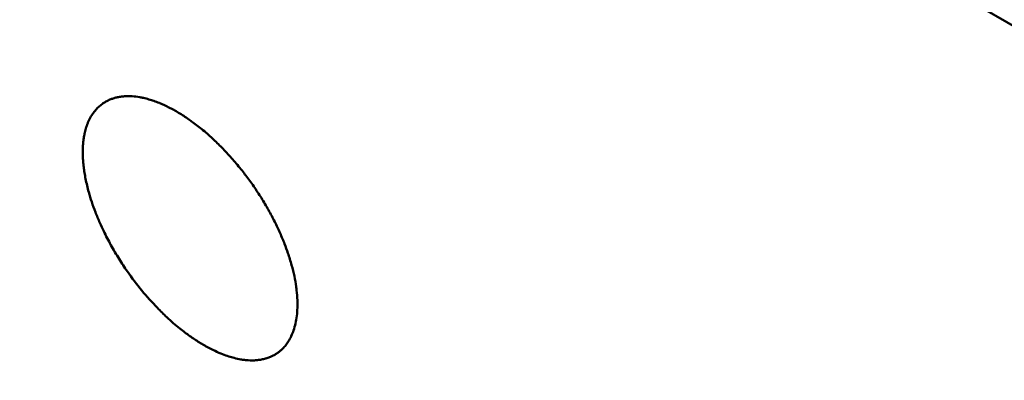
# Model space of a CAD drawing. Units: millimetres. Extents: x -10376 to 16152, y 0 to 15232.
# Drawn here: x -8746 to -8229, y 8863 to 9053 of the extents above; entities that cross this region are included whole.
import ezdxf

# ---------------------------------------------------------------- set-up
doc = ezdxf.new("R2010")
doc.units = ezdxf.units.MM
doc.layers.add('MD_Visible', color=7, linetype='Continuous', lineweight=50)
doc.styles.get("Standard").update_dxf_attribs({"font": 'Square-721-BT.ttf'})
doc.dimstyles.new('OLCU', dxfattribs={"dimtxt": 300, "dimasz": 150, "dimexe": 0.18, "dimexo": 0.0625, "dimgap": 50, "dimtad": 1, "dimdec": 0, "dimlfac": 0.1, "dimrnd": 5, "dimzin": 0, "dimdsep": 46, "dimtxsty": 'Standard', "dimcen": 0.09, "dimse1": 1, "dimse2": 1, "dimadec": 0, "dimazin": 0, "dimtfac": 1, "dimtdec": 0, "dimtofl": 0, "dimtmove": 0, "dimatfit": 3, "dimfxl": 1, "dimtolj": 1, "dimtzin": 0, "dimarcsym": 0})

# ---------------------------------------------------------------- blocks, each defined once
blk = doc.blocks.new('*D3')
at = {"color": 0, "lineweight": -2, "transparency": 16777216}
blk.add_line((-9888.751248730749, 14482.30297388074), (-9888.751248730747, 7717.268244194579), dxfattribs=at)
at = {"color": 0, "transparency": 16777216}
for points in [[(-9922.084582064082, 14482.30297388074), (-9855.417915397415, 14482.30297388074), (-9888.751248730749, 14682.30297388074)], [(-9922.08458206408, 7717.268244194579), (-9855.417915397413, 7717.268244194579), (-9888.751248730747, 7517.268244194579)]]:
    blk.add_solid(points, dxfattribs=at)
at = {"layer": 'Defpoints', "color": 0, "transparency": 16777216}
for p in [(-8452.85132142303, 14682.30297388074), (-9888.751248730747, 7517.268244194579), (-8362.199402415541, 7517.268244194579)]:
    blk.add_point(p, dxfattribs=at)
at = {"color": 0, "transparency": 16777216, "insert": (-10145.86676249837, 11099.78560903766), "char_height": 350, "attachment_point": 5, "rotation": 90}
blk.add_mtext('\\A1;715', dxfattribs=at)
blk = doc.blocks.new('top')
at = {"layer": 'MD_Visible'}
blk.add_line((1732.041243768056, 1443.950647295597), (1192.875659200082, 1755.238042494043), dxfattribs=at)
for points, knots in [([(203.8276947704552, 854.2349545613279), (203.8276947704552, 854.2349545613279), (203.8399266316254, 854.2560469456466), (203.9398370345214, 854.4285651717719), (204.1415938727503, 854.777419213452), (205.1705408194674, 856.5576607806133), (206.5179035493191, 858.8899515776875), (210.5052339837028, 865.7933407748797), (213.2087488266469, 870.4745000368521), (219.9314931921698, 882.1157159928252), (223.9571129535169, 889.0868394201543), (233.3059805247638, 905.2766656114809), (238.6340957380642, 914.5037975382666), (250.5654497000095, 935.1666676534633), (257.1746342839405, 946.6127029287463), (271.6407039645882, 971.6658872599573), (279.5047478416171, 985.2854343137888), (296.4482173172681, 1014.629669835144), (305.5360129795216, 1030.368854338742), (324.8898781854886, 1063.888097354314), (335.1655030130049, 1081.684704803153), (356.8532692586185, 1119.246473042328), (368.2761158136753, 1139.030174418015), (392.212080912649, 1180.486037399013), (404.7370131138913, 1202.178659652648), (430.8265989910641, 1247.364813005413), (444.4041286083892, 1270.880644736998), (472.5442519464967, 1319.618552145236), (487.1207332399925, 1344.864680709886), (517.2002112846338, 1396.961776749938), (532.718052488747, 1423.838454541597), (564.6180415432217, 1479.088904143467), (581.0159321445561, 1507.489942234833), (614.6103966686468, 1565.675453152643), (631.8235494821155, 1595.488640567662), (666.979759781604, 1656.379325372781), (684.9401668212184, 1687.486872253162), (721.5192232835951, 1750.842156308893), (740.1559243923574, 1783.121159181203), (778.0133061566984, 1848.690730941061), (797.2526693208155, 1882.013658222852), (836.2388051916122, 1949.538458058895), (856.004817423839, 1983.773653872363), (895.9656767601708, 2052.986897504427), (916.1802443984478, 2087.999101799115), (956.9579456362343, 2158.627334268035), (977.5412028683467, 2194.278217192753), (1018.974637266613, 2266.042393205053), (1039.845261660078, 2302.19110161462), (1081.770729803805, 2374.80768798503), (1102.846263593251, 2411.311401920621), (1145.098122135964, 2484.493497753154), (1166.295297997722, 2521.207994696215), (1197.100223858372, 2574.563630322791), (1206.704342525184, 2591.198442310062), (1216.30748124912, 2607.831566522434)], [7.9508583825104, 7.9508583825104, 7.9508583825104, 7.9508583825104, 9.001051243139266, 9.001051243139266, 13.81090519985215, 13.81090519985215, 25.91752168722513, 25.91752168722513, 38.61343750140931, 38.61343750140931, 51.33857635091903, 51.33857635091903, 64.06613814888456, 64.06613814888456, 76.794261073077, 76.794261073077, 89.52258096536978, 89.52258096536978, 102.2509877237537, 102.2509877237537, 114.9794387936729, 114.9794387936729, 127.7079148812565, 127.7079148812565, 140.4364061920016, 140.4364061920016, 153.1649073142831, 153.1649073142831, 165.8934150537578, 165.8934150537578, 178.6219274217445, 178.6219274217445, 191.3504431243827, 191.3504431243827, 204.0789612878395, 204.0789612878395, 216.8074813025049, 216.8074813025049, 229.5360027306416, 229.5360027306416, 242.2645252494947, 242.2645252494947, 254.9930486150342, 254.9930486150342, 267.7215726381256, 267.7215726381256, 280.4500971684103, 280.4500971684103, 293.1786220830705, 293.1786220830705, 305.9071472787671, 305.9071472787671, 318.6356726656155, 318.6356726656155, 324.3975559105012, 324.3975559105012, 324.3975559105012, 324.3975559105012]), ([(1315.294184946887, 2550.681566600729), (1298.622432503428, 2521.805244264702), (1281.945572455209, 2492.920104050295), (1244.103025984938, 2427.375021324483), (1222.934405866645, 2390.710015366022), (1180.770146315696, 2317.679707183802), (1159.753677537871, 2281.278327627898), (1117.973857085227, 2208.914071665718), (1097.189887318308, 2172.915483930911), (1055.956911740776, 2101.498573228778), (1035.487557686033, 2066.045006413203), (994.9643351763087, 1995.857603480331), (974.8904687423191, 1961.089130280307), (935.2371015561738, 1892.408536891856), (915.6380321017976, 1858.462523236732), (877.0111857387882, 1791.560087836421), (857.9643467209634, 1758.570650154173), (820.5166309353689, 1693.710695750228), (802.0972739670423, 1661.808171069165), (765.9766397974553, 1599.246950878039), (748.2575373220724, 1568.557381854137), (713.6066925176991, 1508.542066810926), (696.6578502731671, 1479.186703712327), (663.6136954217608, 1421.954405839943), (647.5020758271229, 1394.049227451366), (616.1951634047535, 1339.826062933945), (600.9844209579268, 1313.481318266085), (571.5384394253186, 1262.481513906655), (557.2886691498087, 1237.801286508192), (529.8199541120383, 1190.226333063695), (516.587454033447, 1167.308129634705), (491.2045283557353, 1123.345985306515), (479.0415769228374, 1102.280350197684), (455.844721546512, 1062.104697298467), (444.7993708313433, 1042.974854341318), (423.8802278398497, 1006.744411822513), (413.9961132429697, 989.625934748442), (395.4373224325562, 957.4838287615721), (386.7534894485315, 942.4443411710299), (370.6283591028576, 914.5175348742441), (363.1791073662033, 901.616440137851), (349.551318597535, 878.0152216450851), (343.3660626129484, 867.3034617049625), (332.2894025117993, 848.1209819410806), (327.3925460630406, 839.640819809817), (318.9106483098138, 824.9526433205747), (315.321461940889, 818.7374509188057), (309.4674383582177, 808.6009179584134), (307.1999514859498, 804.6749892414491), (303.9947850198104, 799.126434723611), (303.0940219685843, 797.5674874686129), (302.7257420123086, 796.9316455681956), (302.6988895454732, 796.8852768096322), (302.6403182317944, 796.7844958628548), (302.6229035753466, 796.7545201544426), (302.5643665117594, 796.6542379610119), (302.5391681021673, 796.6106807825608), (302.4134491392787, 796.3976228053734), (302.369151349364, 796.3225346236641), (302.2520330392225, 796.1264902399698), (302.2071923765496, 796.0516492094384), (302.0924601316282, 795.8616310863681), (302.0207240929311, 795.7434458879261), (301.8540167305608, 795.4717567745747), (301.7581048083711, 795.31679223843), (301.2465182719942, 794.5001742118775), (300.760730351706, 793.7581824571562), (299.3330217993488, 791.6874406789548), (298.3221958916355, 790.3501130892446), (294.6642287204094, 785.9291836159437), (291.7166513715409, 783.0562003023633), (283.7342670738279, 776.7896270218253), (278.2784210019425, 773.7713321297042), (266.8460071151666, 769.6619846910262), (260.7280798721994, 768.516525191967), (252.0713284296097, 768.2991258650045), (249.4714943321222, 768.4108051794728), (246.8971802422337, 768.6976496760517)], [0, 0, 0, 0, 10.00305148434577, 10.00305148434577, 22.7331953786112, 22.7331953786112, 35.46173245054152, 35.46173245054152, 48.19027071910442, 48.19027071910442, 60.91880920669292, 60.91880920669292, 73.64734800777259, 73.64734800777259, 86.37588723138364, 86.37588723138364, 99.10442700843666, 99.10442700843666, 111.8329675006853, 111.8329675006853, 124.5615089133434, 124.5615089133434, 137.2900515133744, 137.2900515133744, 150.0185956567817, 150.0185956567817, 162.7471418305474, 162.7471418305474, 175.4756907191586, 175.4756907191586, 188.204243313915, 188.204243313915, 200.9328010999452, 200.9328010999452, 213.6613663914978, 213.6613663914978, 226.3899429675843, 226.3899429675843, 239.1185373612313, 239.1185373612313, 251.8471617034255, 251.8471617034255, 264.5758407083772, 264.5758407083772, 277.3046314767498, 277.3046314767498, 290.0336922827318, 290.0336922827318, 302.7636104305761, 302.7636104305761, 315.4981625673291, 315.4981625673291, 316.8122707527299, 316.8122707527299, 317.3050755361035, 317.3050755361035, 317.6748996537692, 317.6748996537692, 317.8139419649518, 317.8139419649518, 317.8767328434098, 317.8767328434098, 317.9399157588169, 317.9399157588169, 318.0030538886024, 318.0030538886024, 318.2600333830276, 318.2600333830276, 318.7611419227349, 318.7611419227349, 319.9818759021614, 319.9818759021614, 321.8056681692012, 321.8056681692012, 323.6264394292306, 323.6264394292306, 324.4035133507775, 324.4035133507775, 324.4035133507775, 324.4035133507775]), ([(1347.257183386188, 194.0503426328587), (1347.257183386188, 194.0503426328587), (1347.269415246902, 194.0714350163881), (1347.369325647235, 194.2439532380822), (1347.571082481986, 194.5928072737452), (1348.600029416127, 196.3730488191277), (1349.947392137316, 198.7053396011989), (1353.934722553339, 205.6087287665842), (1356.638237387974, 210.2898880141629), (1363.360981736975, 221.9311039415198), (1367.386601490171, 228.9022273547262), (1376.73546904524, 245.0920535180185), (1382.063584250508, 254.3191854308889), (1393.994938196544, 274.9820555185206), (1400.604122772593, 286.4280907801431), (1415.070192437658, 311.481275084353), (1422.934236306982, 325.1008221248312), (1439.877705767437, 354.4450576198533), (1448.965501422196, 370.1842421104602), (1468.319366613416, 403.703485100471), (1478.594991433675, 421.5000925367303), (1500.282757665048, 459.0618607512197), (1511.705604213112, 478.8455621147868), (1535.641569298407, 520.3014250720707), (1548.166501492954, 541.9940473140969), (1574.256087357063, 587.1802006442131), (1587.833616968014, 610.6960323647427), (1615.973740293725, 659.4339397514841), (1630.550221581193, 684.6800683056817), (1660.629699614153, 736.7771643254737), (1676.147540812609, 763.6538421073174), (1708.047529856164, 818.9042916902463), (1724.445420452232, 847.3053297724773), (1758.039884966209, 905.49084067274), (1775.253037774823, 935.3040280793384), (1810.409248065044, 996.1947128683669), (1828.369655100235, 1027.302259741075), (1864.948711554224, 1090.657543782246), (1883.585412659015, 1122.936546647662), (1921.442794415889, 1188.506118394546), (1940.6821575765, 1221.829045670252), (1979.668293440772, 1289.353845494955), (1999.434305669972, 1323.589041303168), (2039.39516500075, 1392.802284925573), (2059.609732636497, 1427.814489215859), (2100.38743386972, 1498.442721676841), (2120.970691099802, 1534.093604598019), (2162.404125494514, 1605.857780604133), (2183.27474988646, 1642.006489011043), (2225.200218027657, 1714.623075377037), (2246.275751816093, 1751.126789310862), (2288.52761035731, 1824.308885140766), (2309.724786218582, 1861.023382082961), (2340.529712210718, 1914.379017937249), (2350.133831009442, 1931.013830152994), (2359.736969865252, 1947.646954593768)], [7.950858378437441, 7.950858378437441, 7.950858378437441, 7.950858378437441, 9.0010512179116, 9.0010512179116, 13.81090513167883, 13.81090513167883, 25.91752160470836, 25.91752160470836, 38.61343741824597, 38.61343741824597, 51.33857626772248, 51.33857626772248, 64.06613806568171, 64.06613806568171, 76.79426098987207, 76.79426098987207, 89.52258088216377, 89.52258088216377, 102.2509876405469, 102.2509876405469, 114.9794387104658, 114.9794387104658, 127.7079147980498, 127.7079147980498, 140.4364061087952, 140.4364061087952, 153.1649072310767, 153.1649072310767, 165.8934149705523, 165.8934149705523, 178.6219273385383, 178.6219273385383, 191.3504430411768, 191.3504430411768, 204.0789612046331, 204.0789612046331, 216.8074812192976, 216.8074812192976, 229.5360026474345, 229.5360026474345, 242.264525166288, 242.264525166288, 254.9930485318274, 254.9930485318274, 267.72157255492, 267.72157255492, 280.450097085205, 280.450097085205, 293.1786219998662, 293.1786219998662, 305.907147195562, 305.907147195562, 318.6356725824104, 318.6356725824104, 324.3975559064179, 324.3975559064179, 324.3975559064179, 324.3975559064179]), ([(2458.723673563006, 1890.496954672043), (2442.051921119541, 1861.620632336019), (2425.375061071317, 1832.735492121615), (2387.532514601035, 1767.190409395819), (2366.363894482737, 1730.525403437367), (2324.199634931777, 1657.495095255162), (2303.183166153941, 1621.09371569926), (2261.40334570128, 1548.729459737086), (2240.619375934351, 1512.730872002284), (2199.386400356801, 1441.313961300154), (2178.91704630205, 1405.860394484583), (2138.393823792309, 1335.672991551718), (2118.319957358314, 1300.9045183517), (2078.666590172153, 1232.223924963259), (2059.067520717771, 1198.277911308139), (2020.440674354747, 1131.375475907841), (2001.393835336918, 1098.386038225602), (1963.946119551311, 1033.526083821668), (1945.526762582977, 1001.623559140607), (1909.406128413374, 939.0623389494876), (1891.687025937985, 908.3727699255896), (1857.036181133598, 848.3574548823826), (1840.087338889058, 819.0020917837855), (1807.043184037639, 761.769793911405), (1790.931564442992, 733.8646155228298), (1759.62465202061, 679.6414510054101), (1744.413909573774, 653.2967063375518), (1714.967928041154, 602.2969019781276), (1700.718157765638, 577.6166745796681), (1673.249442727859, 530.0417211351769), (1660.016942649264, 507.1235177061908), (1634.634016971541, 463.1613733780041), (1622.471065538638, 442.0957382691749), (1599.274210162305, 401.9200853699613), (1588.228859447127, 382.7902424128142), (1567.309716455628, 346.5597998940111), (1557.425601858741, 329.4413228199419), (1538.866811048322, 297.2992168330757), (1530.182978064292, 282.2597292425335), (1514.057847718611, 254.3329229457495), (1506.608595981955, 241.4318282093582), (1492.980807213281, 217.8306097165942), (1486.795551228691, 207.1188497764715), (1475.718891127536, 187.9363700125896), (1470.822034678775, 179.456207881326), (1462.340136925545, 164.7680313920855), (1458.750950556617, 158.5528389903166), (1452.896926973942, 148.4163060299225), (1450.629440101674, 144.4903773129581), (1447.424273635531, 138.9418227951183), (1446.52351058431, 137.3828755401201), (1446.155230628025, 136.7470336396991), (1446.128378161192, 136.7006648811357), (1446.069806847513, 136.5998839343602), (1446.052392191065, 136.5699082259462), (1445.99385512748, 136.4696260325191), (1445.968656717889, 136.4260688540662), (1445.842937755012, 136.2130108769007), (1445.798639965101, 136.1379226952022), (1445.681521654979, 135.9418783115407), (1445.636680992315, 135.867037281022), (1445.521948747414, 135.6770191579808), (1445.450212708728, 135.5588339595588), (1445.283505346374, 135.2871448462347), (1445.187593424191, 135.1321803100991), (1444.676006887833, 134.3155622835702), (1444.190218967534, 133.5735705288253), (1442.762510415178, 131.502828750613), (1441.751684507467, 130.1655011608991), (1438.093717336413, 125.7445716877801), (1435.146139987758, 122.8715883743489), (1427.163755690345, 116.6050150938363), (1421.707909618509, 113.586720201628), (1410.275495731802, 109.4773727627644), (1404.157568488849, 108.3319132636052), (1395.500817059622, 108.1145139368373), (1392.900982975629, 108.2261932497686), (1390.326668898814, 108.5130377430169)], [0, 0, 0, 0, 10.00305148434576, 10.00305148434576, 22.73319537860894, 22.73319537860894, 35.46173245053977, 35.46173245053977, 48.19027071910322, 48.19027071910322, 60.91880920669237, 60.91880920669237, 73.64734800777165, 73.64734800777165, 86.37588723138217, 86.37588723138217, 99.10442700843375, 99.10442700843375, 111.8329675006824, 111.8329675006824, 124.5615089133406, 124.5615089133406, 137.2900515133721, 137.2900515133721, 150.01859565678, 150.01859565678, 162.7471418305465, 162.7471418305465, 175.4756907191571, 175.4756907191571, 188.2042433139135, 188.2042433139135, 200.9328010999435, 200.9328010999435, 213.6613663914963, 213.6613663914963, 226.3899429675828, 226.3899429675828, 239.1185373612298, 239.1185373612298, 251.8471617034239, 251.8471617034239, 264.575840708375, 264.575840708375, 277.3046314767481, 277.3046314767481, 290.0336922827301, 290.0336922827301, 302.7636104305748, 302.7636104305748, 315.4981625673279, 315.4981625673279, 316.8122707527166, 316.8122707527166, 317.3050755360857, 317.3050755360857, 317.6748996537479, 317.6748996537479, 317.813941964929, 317.813941964929, 317.8767328433868, 317.8767328433868, 317.9399157587938, 317.9399157587938, 318.0030538885795, 318.0030538885795, 318.260033383008, 318.260033383008, 318.7611419227154, 318.7611419227154, 319.9818759020669, 319.9818759020669, 321.8056681691065, 321.8056681691065, 323.626439429136, 323.626439429136, 324.4035133466742, 324.4035133466742, 324.4035133466742, 324.4035133466742]), ([(1144.860231057354, 1369.73767277456), (1143.22184501313, 1370.68285041151), (1141.593091882506, 1371.696699879273), (1139.978617393218, 1372.771366975715), (1138.239563014987, 1373.928960069695), (1136.51707432451, 1375.157117269629), (1134.816865673802, 1376.446075633344), (1133.92462896585, 1377.12249612247), (1133.038526746023, 1377.815661962629), (1132.159378110576, 1378.524169006819), (1129.823702923136, 1380.406492719235), (1127.537200082864, 1382.397024382922), (1125.307062278823, 1384.477775720293), (1123.613465206324, 1386.057926672035), (1121.952378632041, 1387.690106134681), (1120.32699860692, 1389.36639239299), (1117.48521237212, 1392.297182202646), (1114.752482419103, 1395.362897905455), (1112.14095705578, 1398.539651736467), (1109.487850315298, 1401.766986657382), (1106.959834829612, 1405.108921567543), (1104.569534165076, 1408.540523858949), (1103.077031763499, 1410.683214415488), (1101.638218861483, 1412.860866411937), (1100.256155632533, 1415.067437999497), (1098.742308720141, 1417.484412501694), (1097.296589593606, 1419.936020677032), (1095.925706986559, 1422.415915815985), (1094.598954496195, 1424.815980587781), (1093.342298941064, 1427.242541324334), (1092.161859833496, 1429.689785714266), (1091.460480570817, 1431.143860265679), (1090.786009121958, 1432.605235690889), (1090.139733291632, 1434.07268059264), (1089.323078856439, 1435.926990054922), (1088.551412360698, 1437.791070072356), (1087.829153895339, 1439.659841509817), (1087.133605443311, 1441.459503463065), (1086.483877709067, 1443.263515460468), (1085.883890620062, 1445.067388086866), (1085.315897007988, 1446.775071714682), (1084.792479963254, 1448.48263011859), (1084.316949657591, 1450.186304857148), (1083.99106274723, 1451.353854622533), (1083.687665633936, 1452.519581468797), (1083.407822643813, 1453.682291408116), (1083.129160401941, 1454.840095497467), (1082.873868449135, 1455.99484639851), (1082.643303952959, 1457.144310180743), (1082.424301641166, 1458.236131470693), (1082.227609494221, 1459.323183017125), (1082.054403621386, 1460.40350381269), (1081.897111303485, 1461.384568480001), (1081.759188404229, 1462.360082161303), (1081.641518971312, 1463.328536343609), (1081.519368478578, 1464.333870971544), (1081.419034838755, 1465.331670643721), (1081.341236987196, 1466.319692352558), (1081.265711321905, 1467.278857617238), (1081.211423619507, 1468.228807471231), (1081.179022276671, 1469.167539390853), (1081.147855917071, 1470.07049136793), (1081.136938560285, 1470.963064347058), (1081.146848725314, 1471.843523919203), (1081.149356370918, 1472.066313405468), (1081.153197602975, 1472.28832753462), (1081.158381904243, 1472.509538694322), (1081.180844857182, 1473.468020004228), (1081.228519617466, 1474.411341024378), (1081.301356918739, 1475.336884465228), (1081.37282923534, 1476.245083048555), (1081.46853061332, 1477.136164243869), (1081.588416720426, 1478.007611380767), (1081.704496535932, 1478.851390742008), (1081.843250585524, 1479.676762664495), (1082.004629027114, 1480.481402728255), (1082.027816081169, 1480.59701440767), (1082.051470170862, 1480.712198029233), (1082.075591115551, 1480.826946636841), (1082.284302244207, 1481.819831107769), (1082.527980605416, 1482.780211300461), (1082.804824262671, 1483.705550005473), (1083.081286201598, 1484.629612832446), (1083.390821463336, 1485.518731733878), (1083.731641702022, 1486.370409748733), (1083.935950419641, 1486.88095819418), (1084.151501728002, 1487.378052621573), (1084.377912274166, 1487.861157531634), (1084.831075711797, 1488.82809783318), (1085.327738883158, 1489.738985210993), (1085.865012446268, 1490.594363437301), (1086.406814688484, 1491.456951647063), (1086.989911346086, 1492.263094158393), (1087.611405503498, 1493.013433219951), (1087.70954920124, 1493.131923553584), (1087.808650620399, 1493.24902239892), (1087.908698575565, 1493.364732374489), (1088.433444159961, 1493.971624325951), (1088.984346455841, 1494.54043030547), (1089.561851281901, 1495.07174135315), (1090.107689506359, 1495.573918765032), (1090.677289808333, 1496.042593452127), (1091.270869089029, 1496.478292049284), (1091.679146114934, 1496.777975230999), (1092.098750722892, 1497.062069020515), (1092.530302711518, 1497.331079306527), (1093.043959226835, 1497.65126989709), (1093.574154726727, 1497.949827756612), (1094.121184826036, 1498.226079690331), (1094.666160074031, 1498.501293917622), (1095.227842497338, 1498.754368546103), (1095.806512606093, 1498.984637828061), (1096.383548751474, 1499.214256909555), (1096.977475293176, 1499.421199031113), (1097.588579059536, 1499.604812749324), (1098.197010550869, 1499.787623549307), (1098.822468034947, 1499.947310018187), (1099.465264684001, 1500.083235618592), (1099.785787433974, 1500.151013270045), (1100.110621989223, 1500.212883081237), (1100.439811382289, 1500.26876590044), (1100.812251739934, 1500.331990954493), (1101.190079893048, 1500.387524697991), (1101.573368317141, 1500.435185936955), (1102.207394787924, 1500.514026009429), (1102.856364899226, 1500.571308666847), (1103.51920955488, 1500.605965619873), (1104.061365511205, 1500.634312342369), (1104.612801920738, 1500.647523558741), (1105.172922330627, 1500.645045752809), (1105.79395829119, 1500.642298474614), (1106.425491850362, 1500.620275681583), (1107.066784416355, 1500.579129780534), (1108.398252125028, 1500.493701628865), (1109.771768476984, 1500.325808670847), (1111.177409585546, 1500.076623699303), (1111.806236140171, 1499.965148496875), (1112.441497240642, 1499.837403500761), (1113.082326780194, 1499.693485725552), (1114.005033896056, 1499.486263762316), (1114.939305557279, 1499.245489578018), (1115.88167260544, 1498.971744714615), (1116.73709842747, 1498.723255099808), (1117.599660883229, 1498.447476226737), (1118.466854292214, 1498.145867110049), (1119.371067718936, 1497.831382463251), (1120.280316669556, 1497.488815412717), (1121.191789193245, 1497.119810502451), (1121.329615331818, 1497.064012307142), (1121.467492353419, 1497.007609582482), (1121.60541057657, 1496.950607991256), (1123.201378510489, 1496.290994564562), (1124.802826810729, 1495.551204003753), (1126.403150042378, 1494.739318786012), (1128.086263608403, 1493.885431898031), (1129.768131448013, 1492.951798141926), (1131.441053472304, 1491.947826103989), (1133.256754478886, 1490.858168000746), (1135.061917238035, 1489.685652934858), (1136.846691943631, 1488.442314447296), (1137.510843003555, 1487.979642844112), (1138.172170820161, 1487.507164113725), (1138.83016766274, 1487.025498553411), (1140.676947113646, 1485.673622675847), (1142.497490592554, 1484.249376262475), (1144.288404205606, 1482.761287899601), (1146.205123639712, 1481.168666198585), (1148.087904342611, 1479.502917789297), (1149.932578540706, 1477.774502538779), (1151.594957458709, 1476.216893570766), (1153.226388982471, 1474.608391719071), (1154.823819204234, 1472.956656575377), (1156.556699408123, 1471.164866803544), (1158.249571211308, 1469.322197762506), (1159.899622786663, 1467.434262757118), (1161.588321614025, 1465.50210883093), (1163.232170866166, 1463.522543686825), (1164.828156570304, 1461.501584225797), (1166.196113198369, 1459.769372663631), (1167.528906407648, 1458.00675027381), (1168.824637992394, 1456.217506301867), (1170.254078834129, 1454.243626495717), (1171.638417198864, 1452.2373432453), (1172.974332252054, 1450.202869736723), (1174.308108836231, 1448.171652916172), (1175.59361709393, 1446.112336084308), (1176.827556482906, 1444.029106720046), (1178.062011057615, 1441.945007580448), (1179.244853822706, 1439.836975925119), (1180.372782923698, 1437.709198462234), (1181.441743178121, 1435.692662550465), (1182.461411637157, 1433.658332465137), (1183.427093869369, 1431.610850020978), (1184.353755071976, 1429.646101700332), (1185.230704492326, 1427.669242309456), (1186.053796888475, 1425.68439697331), (1186.409910087176, 1424.825648156181), (1186.755941940834, 1423.96540478272), (1187.091557212307, 1423.104002426685), (1187.731493935699, 1421.461517569479), (1188.333559261026, 1419.814827319132), (1188.895514678491, 1418.165996409242), (1189.609542557639, 1416.07097036078), (1190.258699090124, 1413.972821718543), (1190.835270186965, 1411.882370540933), (1191.382145702918, 1409.899585464475), (1191.863718226645, 1407.923723060901), (1192.273347610359, 1405.964133640752), (1192.65231860601, 1404.151208144825), (1192.969709864307, 1402.352208603458), (1193.220243708964, 1400.574673992732), (1193.312165582764, 1399.922489405114), (1193.395087207716, 1399.273195959147), (1193.468748554754, 1398.627172202951), (1193.669176637381, 1396.86938052534), (1193.801102325619, 1395.135142037038), (1193.862883000048, 1393.438151328924), (1193.91207034391, 1392.087074050055), (1193.916805430724, 1390.759602216364), (1193.876345241674, 1389.462324770081), (1193.830688577714, 1387.998432439887), (1193.727494154008, 1386.572904641863), (1193.565609349552, 1385.194675504897), (1193.403647360749, 1383.815789248093), (1193.182916206852, 1382.48423008243), (1192.902305874623, 1381.209645132511), (1192.621911151766, 1379.936039520951), (1192.281688528507, 1378.719145268508), (1191.887401219755, 1377.564087589918), (1191.530716885746, 1376.51918715898), (1191.1298029079, 1375.524882919076), (1190.688796654222, 1374.584566988823), (1190.642084824555, 1374.484967771806), (1190.594922943527, 1374.385973932055), (1190.54731573029, 1374.287589273264), (1190.131697678799, 1373.428676570656), (1189.682203456758, 1372.616326856586), (1189.200867965891, 1371.849254625829), (1188.741356771802, 1371.116962319534), (1188.252825512251, 1370.425934496973), (1187.73705115543, 1369.775065617009), (1187.501091324954, 1369.477301859374), (1187.259429846247, 1369.18794332832), (1187.012237955473, 1368.906885023166), (1186.589585311837, 1368.426327043221), (1186.150782537223, 1367.970051730196), (1185.695202584801, 1367.537836570208), (1185.242820017402, 1367.108654814726), (1184.773894177439, 1366.70319870217), (1184.287851789765, 1366.321306973247), (1183.803381258803, 1365.940650278743), (1183.301905126548, 1365.583408116047), (1182.782899114528, 1365.249444072831), (1182.265528275246, 1364.916532211838), (1181.730739440104, 1364.606753758012), (1181.178041080023, 1364.319965632781), (1180.710737680106, 1364.077487862524), (1180.230632663678, 1363.851444881174), (1179.737429284108, 1363.641736263892), (1179.115335624959, 1363.377223881204), (1178.473468942625, 1363.139094210882), (1177.810488200984, 1362.928104342661), (1177.717592503853, 1362.898540812886), (1177.62428139066, 1362.869510879523), (1177.530550367922, 1362.841017414482), (1176.901332834258, 1362.649740425549), (1176.25317825918, 1362.482641985863), (1175.586360268186, 1362.341094688015), (1174.916849541338, 1362.198975795684), (1174.228527696875, 1362.082618437463), (1173.521806515006, 1361.993351474611), (1172.81205879703, 1361.903702225655), (1172.083758039368, 1361.84137754751), (1171.337399123321, 1361.807622491227), (1170.871832772779, 1361.786566645268), (1170.399241167782, 1361.776625166297), (1169.919748585208, 1361.778078505294), (1169.313226401215, 1361.779916870212), (1168.695363527457, 1361.799986125302), (1168.067443084938, 1361.838379835818), (1167.423991733462, 1361.877723171766), (1166.769978471923, 1361.936308597408), (1166.106778975157, 1362.01423786636), (1165.443158986282, 1362.092216545244), (1164.770340662385, 1362.189563724051), (1164.089705709778, 1362.306381745447), (1162.948121275033, 1362.502312962923), (1161.784588815734, 1362.753009023286), (1160.605187217315, 1363.056841080818), (1159.692894954743, 1363.291861650215), (1158.771112705651, 1363.558675937559), (1157.842721424395, 1363.856512050776), (1156.778297271728, 1364.197988709214), (1155.704706545649, 1364.580413749271), (1154.625899746009, 1365.000844359643), (1153.296824031334, 1365.518809313274), (1151.959783428402, 1366.094443920953), (1150.620519806944, 1366.72277144067), (1149.181515544946, 1367.397893174971), (1147.739945768912, 1368.13385256421), (1146.30311161842, 1368.924485841823), (1145.821681011785, 1369.189398155005), (1145.340783386077, 1369.460448395707), (1144.860697091809, 1369.737403923354), (1144.860541746907, 1369.737493539803), (1144.860386402089, 1369.737583156872), (1144.860231057354, 1369.73767277456)], [-4.702652345823977e-05, -4.702652345823977e-05, -4.702652345823977e-05, -4.702652345823977e-05, 0.511253078965188, 0.511253078965188, 0.511253078965188, 1.06200732930541, 1.06200732930541, 1.06200732930541, 1.35103253748159, 1.35103253748159, 1.35103253748159, 2.11889928954413, 2.11889928954413, 2.11889928954413, 2.70202777649499, 2.70202777649499, 2.70202777649499, 3.72155950552068, 3.72155950552068, 3.72155950552068, 4.75732448042815, 4.75732448042815, 4.75732448042815, 5.40405555299009, 5.40405555299009, 5.40405555299009, 6.11245428384206, 6.11245428384206, 6.11245428384206, 6.79804893322751, 6.79804893322751, 6.79804893322751, 7.2054074039867, 7.2054074039867, 7.2054074039867, 7.72015836054305, 7.72015836054305, 7.72015836054305, 8.2158731886615, 8.2158731886615, 8.2158731886615, 8.68515471311846, 8.68515471311846, 8.68515471311846, 9.0067592549834, 9.0067592549834, 9.0067592549834, 9.32700684308171, 9.32700684308171, 9.32700684308171, 9.6311948828837, 9.6311948828837, 9.6311948828837, 9.9074351804818, 9.9074351804818, 9.9074351804818, 10.1941951964744, 10.1941951964744, 10.1941951964744, 10.4725800175556, 10.4725800175556, 10.4725800175556, 10.7403541491569, 10.7403541491569, 10.7403541491569, 10.8081111059801, 10.8081111059801, 10.8081111059801, 11.1016938385089, 11.1016938385089, 11.1016938385089, 11.389774775615, 11.389774775615, 11.389774775615, 11.6687093647656, 11.6687093647656, 11.6687093647656, 11.7087870314785, 11.7087870314785, 11.7087870314785, 12.0555667766974, 12.0555667766974, 12.0555667766974, 12.401868374121, 12.401868374121, 12.401868374121, 12.6094629569768, 12.6094629569768, 12.6094629569768, 13.0249660172138, 13.0249660172138, 13.0249660172138, 13.4439713529319, 13.4439713529319, 13.4439713529319, 13.5101388824751, 13.5101388824751, 13.5101388824751, 13.8571836461676, 13.8571836461676, 13.8571836461676, 14.1851987363858, 14.1851987363858, 14.1851987363858, 14.4108148079735, 14.4108148079735, 14.4108148079735, 14.679355257758, 14.679355257758, 14.679355257758, 14.9468869683581, 14.9468869683581, 14.9468869683581, 15.2136632623407, 15.2136632623407, 15.2136632623407, 15.4792729792752, 15.4792729792752, 15.4792729792752, 15.6117160419713, 15.6117160419713, 15.6117160419713, 15.7615603038984, 15.7615603038984, 15.7615603038984, 16.0094290695186, 16.0094290695186, 16.0094290695186, 16.2121666589702, 16.2121666589702, 16.2121666589702, 16.4369528502681, 16.4369528502681, 16.4369528502681, 16.9036595781171, 16.9036595781171, 16.9036595781171, 17.112445150697, 17.112445150697, 17.112445150697, 17.413067892968, 17.413067892968, 17.413067892968, 17.6859556779663, 17.6859556779663, 17.6859556779663, 17.9704928949552, 17.9704928949552, 17.9704928949552, 18.0135185099669, 18.0135185099669, 18.0135185099669, 18.5114041434028, 18.5114041434028, 18.5114041434028, 19.0350471471358, 19.0350471471358, 19.0350471471358, 19.6033815435769, 19.6033815435769, 19.6033815435769, 19.8148703609635, 19.8148703609635, 19.8148703609635, 20.408449504161, 20.408449504161, 20.408449504161, 21.0437256398472, 21.0437256398472, 21.0437256398472, 21.6162222119602, 21.6162222119602, 21.6162222119602, 22.2372621566736, 22.2372621566736, 22.2372621566736, 22.872848002623, 22.872848002623, 22.872848002623, 23.4176234780019, 23.4176234780019, 23.4176234780019, 24.0186154760744, 24.0186154760744, 24.0186154760744, 24.6186454348605, 24.6186454348605, 24.6186454348605, 25.2189259139536, 25.2189259139536, 25.2189259139536, 25.7878233500534, 25.7878233500534, 25.7878233500534, 26.3337329305655, 26.3337329305655, 26.3337329305655, 26.5699222184595, 26.5699222184595, 26.5699222184595, 27.0202777649503, 27.0202777649503, 27.0202777649503, 27.5925053932107, 27.5925053932107, 27.5925053932107, 28.135261145559, 28.135261145559, 28.135261145559, 28.6373947718055, 28.6373947718055, 28.6373947718055, 28.821629615947, 28.821629615947, 28.821629615947, 29.3229215152821, 29.3229215152821, 29.3229215152821, 29.7220304155453, 29.7220304155453, 29.7220304155453, 30.1723985767126, 30.1723985767126, 30.1723985767126, 30.6229814669437, 30.6229814669437, 30.6229814669437, 31.0732181479182, 31.0732181479182, 31.0732181479182, 31.4805159917357, 31.4805159917357, 31.4805159917357, 31.523657392442, 31.523657392442, 31.523657392442, 31.9002882364177, 31.9002882364177, 31.9002882364177, 32.259842210994, 32.259842210994, 32.259842210994, 32.4243333179403, 32.4243333179403, 32.4243333179403, 32.705582840275, 32.705582840275, 32.705582840275, 32.9848584763441, 32.9848584763441, 32.9848584763441, 33.2632309375172, 33.2632309375172, 33.2632309375172, 33.540726362491, 33.540726362491, 33.540726362491, 33.7753472061879, 33.7753472061879, 33.7753472061879, 34.071282200177, 34.071282200177, 34.071282200177, 34.1127480917866, 34.1127480917866, 34.1127480917866, 34.3911091433095, 34.3911091433095, 34.3911091433095, 34.6705942688579, 34.6705942688579, 34.6705942688579, 34.9512762905023, 34.9512762905023, 34.9512762905023, 35.1263610944354, 35.1263610944354, 35.1263610944354, 35.3478302506189, 35.3478302506189, 35.3478302506189, 35.5747771983636, 35.5747771983636, 35.5747771983636, 35.8018680385591, 35.8018680385591, 35.8018680385591, 36.1827526338148, 36.1827526338148, 36.1827526338148, 36.4773749826829, 36.4773749826829, 36.4773749826829, 36.8151669787761, 36.8151669787761, 36.8151669787761, 37.2313222521482, 37.2313222521482, 37.2313222521482, 37.6784703732809, 37.6784703732809, 37.6784703732809, 37.8282933651262, 37.8282933651262, 37.8282933651262, 37.8283418444069, 37.8283418444069, 37.8283418444069, 37.8283418444069])]:
    blk.add_open_spline(points, degree=3, knots=knots, dxfattribs=at)

msp = doc.modelspace()

# ---------------------------------------------------------------- block references
msp.add_blockref('top', (-9794.003110261943, 7511.726313459522))

# ---------------------------------------------------------------- dimensions: what is measured, and where the dimension line sits
dim = msp.add_linear_dim(base=(-9888.751248730747, 7517.268244194579), p1=(-8452.851321423026, 14682.30297388073), p2=(-8362.199402415537, 7517.268244194575), angle=90, dimstyle='OLCU', override={"dimtxt": 350, "dimasz": 200, "dimgap": 80})
dim.commit()
dim.dimension.update_dxf_attribs({"geometry": '*D3', "text_midpoint": (-10145.86676249837, 11099.78560903766)})

doc.saveas('drawing.dxf')
